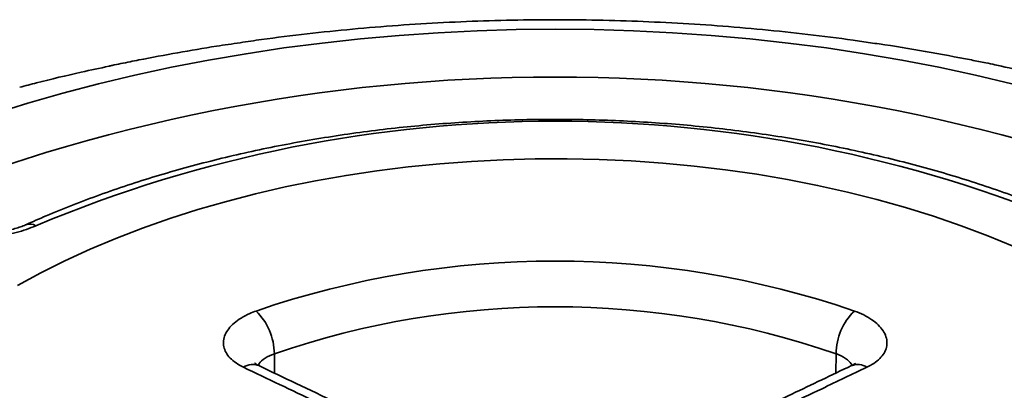
# Model space of a CAD drawing. Units: inches. Extents: x 0.1 to 8.4, y 0.1 to 10.9.
# Drawn here: x 6 to 6.2, y 9.4 to 9.5 of the extents above; entities that cross this region are included whole.
import ezdxf

# ---------------------------------------------------------------- set-up
doc = ezdxf.new("R2010")
doc.units = ezdxf.units.IN
doc.header["$MEASUREMENT"] = 0

msp = doc.modelspace()

# ---------------------------------------------------------------- linework, layer by layer
at = {"color": 8, "linetype": 'Continuous', "lineweight": 35}
for p, q in [((6.041929459207535, 9.413263437217541), (6.041950846347874, 9.40946192386664)), ((6.152120320483337, 9.413263437217541), (6.15209893204665, 9.409462451549922))]:
    msp.add_line(p, q, dxfattribs=at)
at = {"color": 7, "linetype": 'Continuous', "lineweight": 35, "flags": 128}
for points in [[(5.986817588291189, 9.460287939310469), (5.993577539887547, 9.462387174764611), (6.000457323250103, 9.464352391435927), (6.00744896065661, 9.466181318783615), (6.014544362898938, 9.467871837436704), (6.021735305948821, 9.469421989671154), (6.029013467255589, 9.470829976416407), (6.036370410189993, 9.472094160248844), (6.043797609971157, 9.473213092332939), (6.051286464037361, 9.474185470512793), (6.058828312787591, 9.47501016325984), (6.066414392913044, 9.475686218653214), (6.074035941104912, 9.476212852405917), (6.081684111088148, 9.476589447864812), (6.089350056587711, 9.47681559193217), (6.097024889845437, 9.476891003222573), (6.104699723103161, 9.47681559193217), (6.112365668602725, 9.476589447864812), (6.120013838585961, 9.476212852405917), (6.127635386777828, 9.475686218653214), (6.135221466903281, 9.47501016325984), (6.142763315653512, 9.474185470512793), (6.150252169719716, 9.473213092332939), (6.15767936950088, 9.472094160248844), (6.165036312435284, 9.470829976416407), (6.172314473742051, 9.469421989671154), (6.179505416791934, 9.467871837436702), (6.186600819034262, 9.466181318783615)], [(6.187039523755155, 9.434283481198431), (6.181929882103106, 9.43638467587334), (6.176673257983728, 9.438361347026346), (6.171278746570773, 9.440210076124034), (6.165755691936712, 9.441927660162252), (6.160113648162299, 9.443511122143208), (6.154362381929273, 9.444957721552598), (6.148511859556879, 9.446264961843257), (6.142572202926062, 9.447430567984194), (6.13655369207215, 9.448452532859251), (6.130466749628696, 9.449329078352102), (6.124321912307828, 9.45005869575799), (6.11812982571486, 9.450640118842554), (6.111901197679782, 9.451072338809162), (6.105646818998827, 9.451354610285817), (6.099377511580561, 9.451486439351315), (6.093104133631279, 9.451467598502562), (6.086837543357283, 9.45129812964802), (6.080588583408695, 9.450978317166564), (6.074368086064867, 9.450508714848635), (6.068186811009686, 9.449890139909305), (6.062055450516977, 9.449123664007915), (6.055984639821276, 9.448210607261132), (6.049984868966197, 9.447152559197182), (6.044066534658346, 9.445951342834325), (6.038239885820714, 9.444609043118723), (6.032515000258432, 9.443127981480023), (6.026901795029539, 9.441510721818284), (6.021409982369183, 9.439760069007239), (6.016049074875001, 9.437879047940065), (6.010828358283823, 9.435870911761407), (6.005756856470297, 9.4337391456092), (6.000843359966527, 9.431487435183321), (5.99609636827461, 9.429119681338715), (5.991524100318445, 9.426639982171402)]]:
    msp.add_lwpolyline(points, dxfattribs=at)
at = {"color": 8, "linetype": 'Continuous', "lineweight": 35}
for centre, radius, start, end in [((6.097025948868281, 9.123289440837581), 0.3442267619642622, 67.44265936072163, 112.5631429392176), ((5.993967304657431, 9.436549142620164), 0.002153926296284498, 57.06302944320253, 111.0516478160204), ((6.037681909087342, 9.407890552312965), 0.003264137608371208, 67.94179479609792, 123.8488229369677), ((6.156367947732023, 9.407890797283535), 0.003263891197790489, 56.14990623621602, 112.0704552302963)]:
    msp.add_arc(centre, radius, start, end, dxfattribs=at)
at = {"color": 7, "linetype": 'Continuous', "lineweight": 35}
for centre, radius, start, end in [((6.097024889845437, 9.195472389305019), 0.2633889143639932, 67.24266841439798, 112.7573315856024), ((6.097024889845437, 9.250722363706556), 0.1807053178158771, 71.04727533715499, 108.9527246628453), ((6.029952092078866, 9.413073205248025), 0.01197887772444227, 0.9099305807594765, 45.59519386794103), ((6.097024889845437, 9.252962979723899), 0.1695044045145934, 71.03210204551263, 108.967897954488), ((6.164097687612006, 9.413073205248024), 0.01197887772444343, 134.404806132053, 179.0900694192321)]:
    msp.add_arc(centre, radius, start, end, dxfattribs=at)
for points, knots in [([(6.158868783848534, 9.474239407964614), (6.157742530214045, 9.474410461763368), (6.153673800028303, 9.475028414712032), (6.146623914689934, 9.475897831518855), (6.137729911053396, 9.47684998592972), (6.128814402082281, 9.477602521675243), (6.119884776028528, 9.478171721366708), (6.110943758295124, 9.478553608531866), (6.101995020515199, 9.478749837401564), (6.093041731910782, 9.478760159569427), (6.084087375434749, 9.478584247255895), (6.075135317065671, 9.478222267634717), (6.066189208809565, 9.47767244612145), (6.057251474174794, 9.476937516627071), (6.04832832062307, 9.476003480548977), (6.040973706899829, 9.475107952534504), (6.036610821137738, 9.474452596011142), (6.03520217297439, 9.474241000564158)], [0, 0, 0, 0, 0.02764957291590121, 0.09988749292416263, 0.1720404111146646, 0.2441218188245916, 0.3161484017132658, 0.3881396483265397, 0.4601169363199719, 0.5321032014647893, 0.6041223234372927, 0.6761910741607097, 0.7483330651893149, 0.8205721094834753, 0.8929309082540344, 0.9654305229007543, 1, 1, 1, 1]), ([(6.035202411502322, 9.47423934200725), (6.033655426123939, 9.474017706220076), (6.027042707332339, 9.47307030545261), (6.020428303690829, 9.471816489036243), (6.015361279583005, 9.470855991559397)], [0, 0, 0, 0, 0.2339408989155879, 1, 1, 1, 1]), ([(6.178688500107866, 9.470855991559397), (6.175670822215715, 9.471424536126168), (6.169633022722698, 9.472562085665812), (6.163020577867314, 9.473695762213184), (6.159434859633907, 9.474159797090312), (6.158867757141349, 9.474233186943705)], [0, 0, 0, 0, 0.4568650148067755, 0.9140999978667577, 1, 1, 1, 1]), ([(6.009490692344678, 9.469637666251252), (6.007672275938015, 9.46925246112092), (6.002909108954525, 9.468243453309539), (5.997066589628688, 9.466858013101476), (5.993067439423553, 9.465796124658697), (5.991963929539735, 9.465503111310358)], [0, 0, 0, 0, 0.308971137623681, 0.8093201954115041, 1, 1, 1, 1]), ([(6.015361279583005, 9.470855991559397), (6.014777885403761, 9.470740507319887), (6.013591335529984, 9.470505627002792), (6.011815387790104, 9.470146021483792), (6.010427344281023, 9.469860856143786), (6.009691542943822, 9.469703475329938), (6.009486015123056, 9.4696595149101)], [0, 0, 0, 0, 0.2923795376369314, 0.5946629497177466, 0.8867791665925904, 1, 1, 1, 1]), ([(6.184576168020283, 9.46965715582863), (6.184158405463819, 9.469745586162789), (6.183166230361492, 9.469955605884481), (6.181177205476437, 9.470361810901833), (6.179621758198411, 9.470670675088156), (6.178688500107866, 9.470855991559397)], [0, 0, 0, 0, 0.2253583296077907, 0.5352201155387338, 1, 1, 1, 1]), ([(6.2020597728257, 9.465512370617175), (6.201145745465215, 9.465756064563012), (6.197365112190454, 9.466764040341772), (6.191537122741974, 9.468150699774865), (6.186597125304108, 9.46920539806868), (6.184572004152252, 9.469637765058847)], [0, 0, 0, 0, 0.1583494067914513, 0.6549705864795456, 0.9999999999999999, 0.9999999999999999, 0.9999999999999999, 0.9999999999999999]), ([(6.200855285846166, 9.4385597451535), (6.199964854887804, 9.438955648181254), (6.197387994889957, 9.440101370559466), (6.193018986759862, 9.441910342701906), (6.187711691907487, 9.44394658555155), (6.182280534354051, 9.445862520451714), (6.176735367931065, 9.447657869265864), (6.171083131291078, 9.449330014656057), (6.165331617477133, 9.450877122449048), (6.159488580015868, 9.452297340620023), (6.153561901822524, 9.453589048117498), (6.147559536833019, 9.454750673808435), (6.141489549827169, 9.455780889871845), (6.135360089481821, 9.456678445800323), (6.129179357241288, 9.457442311546933), (6.122955645529774, 9.458071676985764), (6.116697269374503, 9.458565607873155), (6.110412612022414, 9.45892367517101), (6.10411007797215, 9.459145329277412), (6.097798096562895, 9.4592304883702), (6.091485116051608, 9.459178804639507), (6.085179599569158, 9.458990604397282), (6.078889998977624, 9.458665884086177), (6.072624736041071, 9.45820526224639), (6.066392182534694, 9.457609065646922), (6.060200673218362, 9.456878160590039), (6.054058486071444, 9.456013350839426), (6.047973831968732, 9.455015669852012), (6.041954841246235, 9.453886326550796), (6.036009583737505, 9.452626627982093), (6.030146009322645, 9.451237959981801), (6.024371990761423, 9.449722133208969), (6.018695233953631, 9.448080702362121), (6.013123578667676, 9.446315620307585), (6.007663733521971, 9.444429435675683), (6.002326143383177, 9.442421964520191), (5.997500251437964, 9.440464044006111), (5.99450255521299, 9.439138258854937), (5.993194493844705, 9.4385597451535)], [0, 0, 0, 0, 0.01498929436453015, 0.04337822341096293, 0.07175800818902078, 0.1001284209958997, 0.1284894004798489, 0.1568410267659154, 0.1851836596944174, 0.2135177309037792, 0.2418437392721012, 0.2701623735961193, 0.2984743788345526, 0.3267803756271294, 0.3550812132855397, 0.3833776669996653, 0.411670546618357, 0.4399606972267889, 0.4682489059869354, 0.4965360786462989, 0.5248230008240592, 0.5531104367300088, 0.5813990793926376, 0.6096897146233611, 0.6379832694452167, 0.6662805586787479, 0.6945823947734217, 0.7228896406465781, 0.7512031586374543, 0.7795237045612647, 0.807852054251483, 0.8361889632751073, 0.8645351187343913, 0.8928911309516698, 0.9212575208215661, 0.9496346783044517, 0.9780228126311581, 1, 1, 1, 1]), ([(5.995138429080644, 9.438356866624314), (5.994535736933338, 9.438107128943827), (5.99333031427581, 9.437607637686401), (5.991289975858529, 9.437022609482938), (5.989150302452154, 9.436580893603841), (5.986942285694238, 9.436290758774446), (5.984729975047366, 9.436159217775053), (5.982539272820746, 9.43617898251903), (5.980451790295421, 9.436357791052924), (5.978583536384513, 9.436662099695283), (5.977540407764288, 9.436956800232993), (5.977054677627472, 9.437094026774117)], [0, 0, 0, 0, 0.1102024963086967, 0.220412007291406, 0.3305179085353782, 0.4406416846043261, 0.5527286791357461, 0.6648365903973475, 0.7815479835182774, 0.8982783850469062, 1, 1, 1, 1]), ([(5.993190740918819, 9.438560691415415), (5.993170739008365, 9.438550814801339), (5.99287614978306, 9.438405351491937), (5.992152820919115, 9.438132627297142), (5.991034087294334, 9.437767594489063), (5.989777469963006, 9.437451106434064), (5.988418555073146, 9.437195465333751), (5.987007289537904, 9.43701226233711), (5.985586793543062, 9.436911882585557), (5.984200171298053, 9.436891810811451), (5.982899572574308, 9.436949559184727), (5.981760934713453, 9.437072043938768), (5.980800516839246, 9.43723791986802), (5.980175219319013, 9.437386367436106), (5.979933730269948, 9.43746803607542), (5.97988123167745, 9.437485790456549)], [0, 0, 0, 0, 0.006129152298507972, 0.09027048849209517, 0.1726020483278877, 0.2599319528456666, 0.3495001326856119, 0.4402239832675106, 0.5320595144727926, 0.625045304156026, 0.7174156437284921, 0.8090368458068948, 0.8901705010045068, 0.9761235793740491, 1, 1, 1, 1]), ([(6.035863772973328, 9.410601451683524), (6.035354728635046, 9.410872274413935), (6.03433664062474, 9.411413919520294), (6.033192911863599, 9.412397191080219), (6.032384134999874, 9.41347420912817), (6.031943387177909, 9.414624914821104), (6.031892050015062, 9.41581436977482), (6.032217922346116, 9.417008900691242), (6.032927619038862, 9.41817236557386), (6.033985895968725, 9.419274228773322), (6.035380396013395, 9.420275419134159), (6.036858888299925, 9.42106391222126), (6.037913424576502, 9.421469376857347), (6.038333991571636, 9.42163108304747)], [0, 0, 0, 0, 0.09365594233382506, 0.1873117620868546, 0.2809632944997227, 0.3746153245132531, 0.4683524329845206, 0.5620899564361802, 0.6559457555918773, 0.7498020482553605, 0.843741778504589, 0.9376815647417305, 1, 1, 1, 1]), ([(6.155715788119236, 9.42163108304747), (6.156343647437961, 9.42138159913345), (6.157599365133794, 9.420882631679566), (6.159175726090262, 9.419949306282685), (6.160459123553611, 9.418909651598794), (6.16140732168727, 9.417782446965429), (6.161983923394747, 9.416601947258828), (6.162186615640035, 9.415402899317227), (6.161994023553287, 9.414220750780654), (6.161429014838887, 9.413087886355259), (6.16048765812885, 9.41204304377151), (6.159377340979142, 9.411211384527615), (6.158522235839312, 9.410773592442936), (6.158186006717544, 9.410601451683524)], [0, 0, 0, 0, 0.09398368859769429, 0.1879672362457728, 0.2819520509476895, 0.3759364221977745, 0.4698989427972706, 0.5638611080393572, 0.6577564696036698, 0.7516511153589391, 0.8454388951222663, 0.9392262516831322, 1, 1, 1, 1]), ([(6.058847483821955, 9.399641475483007), (6.055911456861989, 9.40104135277497), (6.048248065609074, 9.404695204575606), (6.040588671514257, 9.408348079677276), (6.035863772973328, 9.410601451683524)], [0, 0, 0, 0, 0.3831237193908443, 1, 1, 1, 1]), ([(6.038920141555901, 9.410916246876912), (6.038786413642367, 9.410981687814962), (6.038464121640379, 9.411139404258586), (6.03820629324434, 9.411321936444637), (6.038094298065404, 9.411428724990433), (6.038111656420872, 9.411408191204579), (6.038114290493724, 9.411405075270704)], [0, 0, 0, 0, 0.2608515245966601, 0.6286672532367316, 0.943651487692665, 1, 1, 1, 1]), ([(6.061873436204152, 9.399943550052761), (6.05665639635698, 9.402437787383057), (6.049000207100583, 9.406098168290724), (6.041345233153373, 9.40975122228509), (6.038906470923797, 9.410915031615533)], [0, 0, 0, 0, 0.6814146924086234, 1, 1, 1, 1]), ([(6.155143444235383, 9.41091609708503), (6.151252887174848, 9.409059177275317), (6.143597884602512, 9.405405529301825), (6.135941269975488, 9.401743027710436), (6.132176031715157, 9.399941945666715)], [0, 0, 0, 0, 0.5082371983250872, 1, 1, 1, 1]), ([(6.158186006717544, 9.410601451683524), (6.155251556072952, 9.409201940303891), (6.147592274531108, 9.405549041354176), (6.139929364868599, 9.401895351155803), (6.135202295868917, 9.399641475483007)], [0, 0, 0, 0, 0.3831234860032798, 1, 1, 1, 1]), ([(6.155941002562881, 9.411413944056866), (6.155932172187347, 9.411403775635442), (6.155913379422106, 9.411382135246997), (6.15567896300422, 9.411207897485562), (6.155409447959352, 9.411037707941832), (6.155176583976092, 9.410936267972826), (6.155134211648797, 9.41091780978317)], [0, 0, 0, 0, 0.2924784899688291, 0.6224513983993373, 0.9313006129474409, 1, 1, 1, 1])]:
    msp.add_open_spline(points, degree=3, knots=knots, dxfattribs=at)
at = {"color": 8, "linetype": 'Continuous', "lineweight": 35}
for points, knots in [([(6.041929459207535, 9.413263437217541), (6.041295891134914, 9.412986756829183), (6.040028848125265, 9.412433436724955), (6.039001313833572, 9.411581190750638), (6.038850631815348, 9.41108326338364), (6.038816048744175, 9.410968983937591)], [0, 0, 0, 0, 0.4352206586122548, 0.8703773390414749, 1, 1, 1, 1]), ([(6.155292500858646, 9.410992086558368), (6.155026050596208, 9.411366134072017), (6.154487229466517, 9.412122540547351), (6.153177064629594, 9.412860880525882), (6.152311739093222, 9.41319051810785), (6.152120320483337, 9.413263437217541)], [0, 0, 0, 0, 0.4324184231696498, 0.8744453135073461, 1, 1, 1, 1])]:
    msp.add_open_spline(points, degree=3, knots=knots, dxfattribs=at)

doc.saveas('drawing.dxf')
